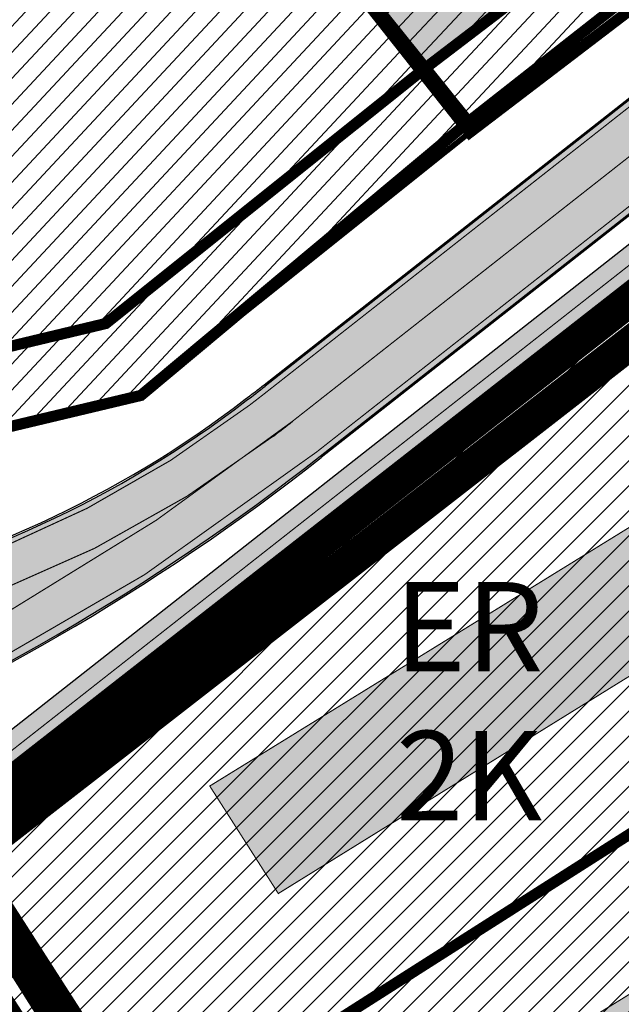
# Model space of a CAD drawing. Units: millimetres. Extents: x 1474 to 557623, y 859 to 6588792.
# Drawn here: x 9327 to 9381, y 10693 to 10781 of the extents above; entities that cross this region are included whole.
import ezdxf

# ---------------------------------------------------------------- set-up
doc = ezdxf.new("R2010")
doc.units = ezdxf.units.MM
for name, pattern in [('DASHDOT', [8, 4, -2, 0, -2]), ('DASHED', [19.049999999999997, 12.7, -6.35]), ('Tkm_921_50', [4, 1, -3])]:
    doc.linetypes.add(name, pattern=pattern)
for name, color, linetype in [('A-TEKSTID', 7, 'Continuous'), ('DET.PLAN', 5, 'DASHED'), ('dp_hoonestus', 7, 'Continuous'), ('dp_krunt', 1, 'Continuous'), ('hoone', 255, 'Continuous'), ('OPT-hoone', 7, 'Continuous'), ('OPT-krundi piir', 1, 'Continuous'), ('piir', 36, 'Continuous'), ('tee', 252, 'Continuous'), ('TL_L_kattemärgistus', 7, 'Continuous'), ('TL_tee_servajoon', 251, 'Continuous'), ('TL_tee_äk_ST_10cm', 251, 'Continuous')]:
    doc.layers.add(name, color=color, linetype=linetype)
doc.layers.add('Dp.ala', color=7, linetype='DASHDOT', lineweight=0, true_color=0x0d0d0d)
doc.layers.add('Level 1', color=24, linetype='Continuous', lineweight=0)
doc.layers.add('TL_katend_AB_KT', color=7, linetype='Continuous', true_color=0xfff5d6)
doc.layers.add('TL_katend_AB_ST-2', color=7, linetype='Continuous', true_color=0xbdbcdc)
doc.styles.add('GENERATED_STYLE_1', font='arial.ttf')
picture_1 = doc.add_image_def('image3.png', size_in_pixel=(2418, 1847))
pattern_1 = [(45, (0, 0), (-1.122532015133644, 1.122532015133644), [])]

# ---------------------------------------------------------------- blocks, each defined once
blk = doc.blocks.new('ringtee')
at = {"layer": 'TL_katend_AB_KT', "transparency": 33554687}
h = blk.add_hatch(color=256, dxfattribs=at)
h.dxf.hatch_style = 1
edge = h.paths.add_edge_path()
edge.add_line((546573.9295168713, 6583893.316292326), (546647.939037534, 6583951.480527453))
edge.add_arc((546648.5569503674, 6583950.694280843), 1.000000000648042, 32.30917330789492, 128.1638781708295, ccw=False)
edge.add_line((546649.4021266382, 6583951.228768516), (546651.4809890846, 6583952.568722596))
edge.add_line((546651.4809890846, 6583952.568722596), (546651.3849824509, 6583952.717671421))
edge.add_arc((546652.2255088, 6583953.259442094), 1.000000002552976, 128.163878343893, 212.8042576324131, ccw=False)
edge.add_line((546651.6075959627, 6583954.045688704), (546655.5372130311, 6583957.133982873))
edge.add_line((546655.5372130311, 6583957.133982873), (546655.9060000003, 6583956.559))
edge.add_line((546655.9060000003, 6583956.559), (546660.9360000009, 6583960.030000001))
edge.add_line((546660.9360000009, 6583960.030000001), (546660.2199012544, 6583961.132083639))
edge.add_line((546660.2199012544, 6583961.132083639), (546722.6470295554, 6584010.193693014))
edge.add_arc((546723.2649424034, 6584009.407446394), 1.000000017694599, 48.11780542957041, 128.1638784636771, ccw=False)
edge.add_line((546723.9325436337, 6584010.151965455), (546724.4084702877, 6584009.725207785))
edge.add_line((546724.4084702877, 6584009.725207785), (546725.1170402585, 6584009.017515599))
edge.add_line((546725.1170402585, 6584009.017515599), (546727.1905776283, 6584011.329956057))
edge.add_line((546727.1905776283, 6584011.329956057), (546726.4112739393, 6584011.958764931))
edge.add_line((546726.4112739393, 6584011.958764931), (546722.2809710483, 6584015.66235754))
edge.add_arc((546724.4878120028, 6584008.651483628), 7.35000000047609, 107.4726475472811, 132.2890040669986)
edge.add_line((546719.5422134259, 6584014.088721412), (546720.1530560186, 6584013.540986253))
edge.add_arc((546719.4854547995, 6584012.796467205), 1.000000000595532, -51.83612159914469, 48.117805407575815, ccw=False)
edge.add_line((546720.1033676359, 6584012.010220597), (546572.0757785679, 6583895.675031886))
edge.add_arc((546560.6443910956, 6583910.220594139), 18.50000002110073, 268.1432600787948, 308.1638783584452, ccw=False)
edge.add_line((546560.0449808588, 6583891.730307279), (546557.553637046, 6583891.811070601))
edge.add_arc((546453.4205155353, 6583893.686025794), 104.1499997721663, 357.3180402799963, 358.96847985588465, ccw=False)
edge.add_line((546557.4564353855, 6583888.812645708), (546559.9477791984, 6583888.731882386))
edge.add_arc((546560.6443914868, 6583910.220591389), 21.49999728568455, 268.1432587982459, 308.1638820718913)
at = {"layer": 'TL_katend_AB_ST-2'}
h = blk.add_hatch(color=256, dxfattribs=at)
h.dxf.hatch_style = 1
edge = h.paths.add_edge_path()
edge.add_arc((546724.4878120027, 6584008.651483634), 7.49999999595541, 45.14626896389558, 128.1638784239377, ccw=False)
edge.add_line((546729.7775569279, 6584013.968305858), (546735.2677196596, 6584019.338821666))
edge.add_arc((546742.0796383409, 6584022.476936367), 7.49999999978773, 188.5465203335289, 204.7345787047434, ccw=False)
edge.add_arc((546742.0796383412, 6584022.476936368), 7.500000000294519, 128.1638783982591, 188.5465203401681, ccw=False)
edge.add_line((546737.4452920696, 6584028.37378592), (546847.1781258591, 6584114.613047177))
edge.add_arc((546859.2274261635, 6584099.281238344), 19.49999999745358, 68.19742833966421, 128.1638783997051, ccw=False)
edge.add_line((546866.4699115935, 6584117.386386913), (546870.0353139506, 6584123.713351041))
edge.add_arc((546869.5780558123, 6584123.915625593), 0.4999999993092294, 240.9569596031335, 336.1371252473363, ccw=False)
edge.add_arc((546860.4995267394, 6584106.799688287), 18.87469151745078, 62.0870673204172, 99.18706290722447)
edge.add_arc((546857.3263674099, 6584126.419434023), 0.9999999991138327, 141.9127012265203, 279.18706300544386, ccw=False)
edge.add_arc((546843.2621384695, 6584137.442164438), 16.86905485769277, 321.9127013322862, 356.1556228601355)
edge.add_arc((546861.0910069196, 6584136.244101723), 1.000021908556052, 86.22579143423269, 176.1556228787108, ccw=False)
edge.add_line((546861.1568330997, 6584137.241954784), (546853.1904242965, 6584137.331916632))
edge.add_arc((546833.7661581929, 6584139.048857583), 19.49999999726819, 308.16387839424897, 354.9486655240953, ccw=False)
edge.add_line((546845.8154584956, 6584123.717048749), (546729.5537868976, 6584032.346760341))
edge.add_arc((546724.9194406266, 6584038.243609892), 7.499999999256983, 248.6918174620437, 308.16387839845993, ccw=False)
edge.add_arc((546724.9194406269, 6584038.243609893), 7.500000000131498, 228.7774656418354, 248.69181746297198, ccw=False)
edge.add_line((546719.9770506292, 6584032.602441476), (546716.8793471453, 6584035.316428646))
edge.add_line((546716.8793471453, 6584035.316428646), (546712.2196965866, 6584029.9979747))
edge.add_arc((546707.2641979478, 6584024.368318117), 7.500000000161188, -51.83612160503628, 48.644188889857276, ccw=False)
edge.add_line((546711.8985442182, 6584018.471468566), (546608.894533541, 6583937.520403326))
edge.add_line((546608.894533541, 6583937.520403326), (546613.8378362303, 6583931.230430469))
edge.add_line((546613.8378362303, 6583931.230430469), (546719.8534657311, 6584014.54833318))
h = blk.add_hatch(color=256, dxfattribs=at)
h.dxf.hatch_style = 1
edge = h.paths.add_edge_path()
edge.add_line((546613.8378362305, 6583931.230430469), (546608.8945335421, 6583937.520403325))
edge.add_arc((546487.7836176386, 6584091.624738281), 196.0000000082109, 307.542517541763, 308.1638784006884, ccw=False)
edge.add_arc((546548.7186162536, 6584012.334600524), 95.99999999987692, 281.89548825300955, 307.54251752849177, ccw=False)
edge.add_arc((546565.5179775296, 6583932.584795128), 14.49999999956544, 196.2104236919158, 281.8954882543673, ccw=False)
edge.add_line((546551.5944552833, 6583928.536890948), (546546.7341696438, 6583945.25475091))
edge.add_arc((546158.7960325541, 6583832.471765473), 404.0000000156707, 16.21042369432627, 28.3121487978417)
edge.add_arc((547329.8386612592, 6583473.057986281), 984.1000184699684, 145.9494849332141, 146.478026962649)
edge.add_arc((546158.7960325422, 6583832.471765465), 396.0000000294189, 16.21042369511929, 27.697490008310297, ccw=False)
edge.add_line((546539.0522263353, 6583943.021424467), (546545.1723685615, 6583921.970052536))
edge.add_arc((546537.9705467105, 6583919.876308993), 7.499999999569122, -79.60188013591579, 16.21042370138548, ccw=False)
edge.add_line((546539.3241982331, 6583912.499478539), (546534.7261289166, 6583911.655730867))
edge.add_line((546534.7261289166, 6583911.655730867), (546535.9895370066, 6583904.770689108))
edge.add_line((546535.9895370066, 6583904.770689108), (546537.2869831931, 6583905.008771035))
edge.add_arc((546542.6113458583, 6583875.993237923), 29.49999999259903, 65.61022284825827, 100.39811988535791, ccw=False)
edge.add_arc((546559.9549072055, 6583914.245046758), 12.49999999985611, 245.6102228500471, 292.1401586180113)
edge.add_arc((546487.7836176474, 6584091.624738279), 204.000000001043, 292.1401586193469, 308.1638783986862)
edge = h.paths.add_edge_path(flags=16)
edge.add_line((546556.3994872763, 6583911.566014089), (546566.8575466849, 6583913.485072438))
edge.add_arc((546548.7186162587, 6584012.334600515), 100.4999999903688, 280.3981198782747, 287.7435206937485)
edge.add_arc((546579.6514106671, 6583915.6629282), 0.9999999996362969, -62.431416561033416, 107.74352071368139, ccw=False)
edge.add_arc((546487.7836176476, 6584091.624738283), 199.5000000048489, 295.17984090209484, 297.5685834512522, ccw=False)
edge.add_arc((546559.8992416336, 6583938.231170047), 30.00000000726775, 273.8690115126369, 295.17984090461186, ccw=False)
edge.add_arc((546561.2487552767, 6583918.276751659), 10.00000000016015, 238.7513269266619, 273.869011505713, ccw=False)
edge.add_arc((546556.5799741477, 6583910.582436695), 1.000000000310834, 100.39811996053851, 238.75132684724332, ccw=False)
at = {"layer": 'TL_L_kattemärgistus', "transparency": 33554687, "const_width": 0.1, "flags": 128}
for points in [[(546609.20348996, 6583937.127280022), (546712.2642374235, 6584018.122934822)], [(546716.1112389518, 6584016.694771744), (546611.3661848855, 6583934.375416897)], [(546613.5288798129, 6583931.623553772), (546718.7765106905, 6584014.337884779)]]:
    blk.add_lwpolyline(points, dxfattribs=at)
at = {"layer": 'TL_L_kattemärgistus', "linetype": 'Tkm_921_50', "transparency": 33554687, "const_width": 0.1, "flags": 128}
blk.add_lwpolyline([(546722.1734614043, 6584011.729313198), (546573.0026478207, 6583894.495661979)], dxfattribs=at)
at = {"layer": 'TL_L_kattemärgistus', "transparency": 33554687, "const_width": 0.1, "flags": 128}
for points in [[(546607.520889904, 6583935.819617589, 0.002711204807129979), (546609.2034899596, 6583937.12728002)], [(546568.6098845133, 6583917.906916833, 0.1123757626806666), (546607.5208899041, 6583935.819617589)], [(546572.8757993454, 6583910.629377525, 0.05671424126284703), (546611.3661848862, 6583934.375416896)], [(546566.767303231, 6583913.97686113, 0.1189967272568404), (546609.6536148553, 6583933.044462767)], [(546564.4773901015, 6583903.129870266, 0.07003081583505247), (546613.5288798129, 6583931.623553772)]]:
    blk.add_lwpolyline(points, format="xyb", dxfattribs=at)
at = {"layer": 'TL_L_kattemärgistus', "transparency": 33554687, "flags": 128}
blk.add_lwpolyline([(546609.6536148551, 6583933.044462767, 0.002711204807129979), (546611.3661848862, 6583934.375416896)], format="xyb", dxfattribs=at)
at = {"layer": 'TL_tee_servajoon'}
for p, q in [((546572.0757785679, 6583895.675031886), (546720.1033676359, 6584012.010220597)), ((546647.9390375337, 6583951.480527453), (546573.9295168713, 6583893.316292326))]:
    blk.add_line(p, q, dxfattribs=at)
at = {"layer": 'TL_tee_äk_ST_10cm'}
for p, q in [((546608.8018466159, 6583937.638340316), (546711.8058572923, 6584018.589405558)), ((546711.8985442184, 6584018.471468566), (546608.894533541, 6583937.520403326)), ((546613.8378362303, 6583931.230430469), (546719.8534657311, 6584014.54833318)), ((546719.9461526566, 6584014.430396189), (546613.9305231556, 6583931.112493479))]:
    blk.add_line(p, q, dxfattribs=at)
for centre, radius, start, end in [((546487.7836176498, 6584091.624738279), 195.85, 307.5425175492879, 308.1638783982025), ((546487.7836176498, 6584091.624738279), 196, 307.5425175492879, 308.1638783982025), ((546548.7186162526, 6584012.334600523), 95.85, 281.8954882536432, 307.5425175492225), ((546548.7186162526, 6584012.334600523), 96, 281.8954882536432, 307.5425175492225), ((546487.7836176498, 6584091.624738279), 204, 292.1401586186466, 308.1638783982025), ((546487.7836176498, 6584091.624738279), 204.15, 292.1401586186466, 308.1638783982025)]:
    blk.add_arc(centre, radius, start, end, dxfattribs=at)

msp = doc.modelspace()

# ---------------------------------------------------------------- hatches: boundary and pattern name
at = {"linetype": 'ByBlock', "true_color": 0xf7abae, "transparency": 33554687}
h = msp.add_hatch(dxfattribs=at)
h.set_pattern_fill('ANSI31', color=241, scale=0.5, angle=2)
h.set_pattern_definition([(47, (0, 0), (-1.161024001320433, 1.082672396599216), [])])
h.paths.add_polyline_path([(9289.859403863038, 10869.43213011669), (9262.08482933517, 10837.3563709916), (9275.926085474377, 10802.08252484573), (9282.27729898959, 10788.25501743786), (9302.521803315212, 10739.36412413949), (9337.663529870973, 10747.73267157877), (9367.119930971588, 10771.28665148596)])
h.paths.add_polyline_path([(9329.761265156383, 10818.87499852235), (9367.119930971588, 10771.28665148596), (9447.102549776604, 10835.13018688875), (9400.953403320571, 10875.7574859917)])
h.paths.add_polyline_path([(9289.859403863038, 10869.43213011669), (9329.761283783533, 10818.87501316088), (9400.953403320571, 10875.7574859917), (9346.094847036235, 10923.78241186625), (9338.09847964457, 10923.0820320308)])
h.paths.add_polyline_path([(9456.85846585146, 10852.53167360777), (9467.779860767128, 10851.6554051604), (9582.559773790246, 10943.53530339197), (9581.198695770276, 10945.78498316778), (9569.585944175022, 10964.97930709495)])
h.paths.add_polyline_path([(9387.378159225045, 10914.12261854613), (9456.85846585146, 10852.53167360777), (9569.585944175022, 10964.97930709495), (9556.61211456143, 10986.42331079522), (9530.911277917854, 11028.90335350426)])
h.paths.add_polyline_path([(9354.289253399998, 10943.14296321607), (9387.378159225045, 10914.12261854613), (9530.911277917854, 11028.90335350426), (9518.47103499464, 11049.46540983057), (9506.030792071426, 11070.02746615688), (9482.656900329457, 11082.90193029622), (9476.986876938317, 11080.11280159502), (9424.672541047854, 11032.36939700822), (9405.492519618652, 11006.10027908942)])
at = {"true_color": 0xf7f281, "transparency": 33554687}
h = msp.add_hatch(dxfattribs=at)
h.set_pattern_fill('ANSI31', color=51, scale=0.5)
h.set_pattern_definition(pattern_1)
h.paths.add_polyline_path([(9319.764375326713, 10706.75195970699), (9457.89470660672, 10488.01125855462), (9496.992138178437, 10517.89052780215), (9514.337795385218, 10536.44857429495), (9516.05929273757, 10561.05392620157), (9485.849253683553, 10608.14363399635), (9428.996337782786, 10696.81916882624), (9388.44184847176, 10760.33173060117)])
at = {"ltscale": 0.3, "true_color": 0xf7f281, "transparency": 33554687}
h = msp.add_hatch(dxfattribs=at)
h.set_pattern_fill('ANSI31', color=51, scale=0.5)
h.set_pattern_definition(pattern_1)
h.paths.add_polyline_path([(9376.053147443912, 10482.20070172811), (9436.71170337672, 10521.09867967723), (9431.056120468995, 10530.10573603177), (9414.432320822722, 10556.43164929898), (9353.935876509167, 10517.5827800451)])
h.paths.add_polyline_path([(9397.539951382547, 10447.85090402292), (9404.412360451293, 10446.45416968187), (9457.935217074228, 10487.44458250666), (9436.71170337672, 10521.09867967723), (9376.053147443912, 10482.20070172811)])
h.paths.add_polyline_path([(9331.511295838041, 10553.48436115553), (9392.373653275885, 10591.41230971796), (9374.746120469055, 10619.39573603181), (9369.790851555059, 10627.25599798338), (9309.458668882486, 10588.75224554224)])
h.paths.add_polyline_path([(9353.935876509167, 10517.5827800451), (9414.432320822722, 10556.43164929898), (9412.206120469018, 10559.98573603166), (9393.406120469088, 10589.79573603125), (9392.373653275885, 10591.41230971796), (9331.511295838041, 10553.48436115553)])
h.paths.add_polyline_path([(9273.78493919572, 10615.62649288645), (9347.248940110781, 10662.91244829317), (9337.186120469, 10678.99573603144), (9319.733850470504, 10706.68908008991), (9311.243100509506, 10699.90326856134), (9299.10433078056, 10690.24742127547), (9291.758208265172, 10664.92246779391), (9285.71209207095, 10652.2254786851), (9272.461088337113, 10634.15356362669), (9266.679548218257, 10626.95321015512)])
h.paths.add_polyline_path([(9309.458668882486, 10588.75224554224), (9369.790851555059, 10627.25599798338), (9356.13612046907, 10648.87573603132), (9347.248940110781, 10662.91244829317), (9287.242066955536, 10624.28400810772)])
at = {"layer": 'hoone', "true_color": 0xafa197}
h = msp.add_hatch(color=253, dxfattribs=at)
h.dxf.hatch_style = 1
h.paths.add_polyline_path([(8891.507556114258, 9931.533837725088), (8902.771106876986, 9920.690389272379), (8909.570485503762, 9927.69063451876), (8898.375566439063, 9938.739924171605)])
h.paths.add_polyline_path([(8932.186272321589, 9977.861906766819), (8940.702480653767, 9969.687887646636), (8929.53038119647, 9957.408341123082), (8920.458031371789, 9965.447730517713)])
h.paths.add_polyline_path([(8952.910279110656, 9995.178735650421), (8960.277381909458, 9987.81707072127), (8949.161985719024, 9977.420266928952), (8943.798167848843, 9982.715512140698), (8945.672314544645, 9984.588245226914), (8943.733685170359, 9986.654664944319)])
h.paths.add_polyline_path([(9005.925586256053, 10066.98113678166), (9017.760318707093, 10054.13239894364), (9008.804314305016, 10046.71725391108), (9007.524860408157, 10047.99570007283), (9003.430642513442, 10044.35204628976), (8998.249035750807, 10050.10523276129), (9002.023260514485, 10053.42922138082), (9000.679842566577, 10054.77165777325), (9004.326312103978, 10058.22355535667), (9000.789272956637, 10062.02157216547)])
h.paths.add_polyline_path([(9036.288629786955, 10094.06215989216), (9047.488908001862, 10084.34272307799), (9041.004509107588, 10076.78315316726), (9039.235989533918, 10078.15762042375), (9035.502563462273, 10074.62328626383), (9028.428658043413, 10081.00472095543), (9031.965524314932, 10084.93179068755), (9030.129237422312, 10086.54198508433)])
h.paths.add_polyline_path([(8988.042793464381, 9996.687046160368), (8996.62780637038, 9985.779249989646), (9005.64466305889, 9992.408137405699), (8997.717269748013, 10003.75485651064), (8996.107277295465, 10002.59638309423), (8993.402116563433, 10005.94303641), (8987.798865691322, 10001.43798117529), (8990.052993425546, 9998.477485665004)])
h.paths.add_polyline_path([(9016.591026639373, 10033.94273298893), (9026.133731617185, 10040.75386489408), (9038.77735000028, 10023.88711254917), (9032.226669195432, 10019.33545783999), (9025.1855077793, 10028.56175976954), (9021.8350016349, 10026.4139759376)])
h.paths.add_polyline_path([(9079.137110331445, 10050.26317066026), (9066.574743580743, 10064.39764740138), (9053.122239265562, 10052.43769454389), (9056.014797379583, 10048.95219315217), (9059.551663651102, 10051.88223074262), (9069.135725884204, 10041.55477949081)])
h.paths.add_polyline_path([(9082.988091956358, 10078.64845051717), (9089.177737588383, 10070.99071458775), (9101.06588866585, 10080.31748732718), (9094.483296309394, 10088.07338927529)])
h.paths.add_polyline_path([(9064.863964528835, 10145.03055737133), (9077.49530872918, 10132.01723237017), (9085.42667818375, 10140.04053483529), (9075.634819222643, 10149.33577719291), (9073.57863429506, 10147.4767001224), (9070.347412462084, 10150.21633996502)])
h.paths.add_polyline_path([(9133.064856021316, 10061.96137130041), (9146.337569490308, 10048.50340356785), (9153.62463078738, 10056.11009030766), (9144.645979653724, 10065.08209262852), (9143.149566610751, 10063.84683093529), (9138.985506887286, 10068.00769737616)])
h.paths.add_polyline_path([(9155.738729112549, 10027.40607475424), (9159.945316286176, 10023.33407966168), (9162.902875706117, 10025.96118249527), (9164.940390045842, 10023.66246751588), (9169.541306950385, 10028.39123831684), (9162.048523435049, 10035.61577110918), (9165.400585461786, 10038.89964965115), (9160.536724444653, 10043.03735091354), (9151.400929196388, 10034.1708788502), (9153.372577851085, 10032.13484555519), (9150.875040971237, 10029.77049590345), (9154.519781750481, 10026.31631040116)])
h.paths.add_polyline_path([(9112.143252177251, 10026.2110661335), (9121.15232945414, 10016.23016309185), (9129.50845478286, 10023.47121179849), (9120.499550381792, 10033.51732052771)])
h.paths.add_polyline_path([(9079.033557719056, 10016.22136890373), (9089.2830189589, 10003.23964578185), (9100.446474625525, 10012.2420345251), (9093.526428680809, 10021.11394039573), (9088.956629422726, 10017.72174319511), (9085.894307259674, 10021.55450777164)])
h.paths.add_polyline_path([(9059.413881627639, 10001.07005522326), (9046.06233678761, 9989.558033980516), (9051.778302690218, 9983.220927716859), (9055.241350989323, 9986.30611480515), (9057.202281343576, 9984.221534731769), (9067.507581471233, 9992.893390696889)])
h.paths.add_polyline_path([(9000.962494521897, 9976.11472322818), (9008.13943392571, 9965.323968406752), (9019.340576519695, 9972.562514702135), (9011.966040060914, 9983.592571537054)])
h.paths.add_polyline_path([(8978.125945290027, 9936.443425613616), (8981.987990967027, 9925.745760490914), (8995.471612928668, 9930.552964010363), (8992.964740754891, 9937.120506601917), (8990.10796793428, 9936.113464815207), (8988.695918288373, 9940.099591452963)])
h.paths.add_polyline_path([(9013.6031740162, 9950.33659841225), (9018.119900399499, 9939.01933626266), (9026.411888801347, 9941.983406646177), (9025.858513321844, 9943.705923559595), (9032.616574629152, 9946.087933085044), (9029.02196783587, 9955.723002891173)])
h.paths.add_polyline_path([(9061.490638777032, 9965.362577037551), (9071.678210475598, 9951.734016354836), (9080.49332108954, 9958.174293459684), (9070.222769000451, 9972.093777325223)])
h.paths.add_polyline_path([(9110.238852214068, 9973.870846804013), (9113.812195282255, 9964.2830368219), (9131.414064876735, 9970.76306651697), (9127.841067560163, 9980.15912029946)])
h.paths.add_polyline_path([(9142.279482640617, 9985.52908036155), (9145.455729964859, 9976.205739500409), (9162.726715252007, 9981.82622667792), (9159.41804505451, 9991.083432384461)])
h.paths.add_polyline_path([(9220.909453343309, 9970.444831302724), (9226.741246041085, 9955.010244668112), (9245.36204568122, 9961.718923254492), (9239.155112467852, 9976.908345083517)])
h.paths.add_polyline_path([(9194.616252217442, 9959.713633869193), (9197.150093018165, 9953.70663139889), (9211.657139796618, 9959.266846213868), (9209.421336898668, 9965.323467924507), (9206.142401341116, 9964.181653417312), (9204.105578504648, 9970.08934590951), (9197.150093018165, 9967.855336135442), (9199.435511274642, 9961.550475228258)])
h.paths.add_polyline_path([(9167.496704702324, 9955.418566687571), (9171.897431414662, 9943.717577646297), (9179.850583221763, 9946.796901942493), (9179.041697289678, 9948.97321326274), (9186.042130487709, 9951.802439428313), (9182.401884479652, 9961.06743835847)])
h.paths.add_polyline_path([(9136.30351151427, 9941.169551008396), (9140.291583659447, 9930.160943412804), (9146.921543988836, 9932.35269818538), (9147.420117835398, 9931.107355349668), (9157.340077774425, 9934.793550124086), (9156.343102957093, 9937.383760266006), (9158.686088859511, 9938.280409967614), (9154.461574170682, 9948.909965571755), (9146.522719486733, 9946.150850853766), (9147.147852877622, 9944.63380486951)])
h.paths.add_polyline_path([(9124.647532654577, 9940.929105035466), (9128.953869172663, 9928.674082142199), (9120.750566063216, 9926.130130859776), (9120.027772286325, 9928.10875169083), (9113.176012288022, 9925.910276156603), (9109.55115222736, 9935.69999497832)])
h.paths.add_polyline_path([(9085.032175577013, 9927.122301173877), (9098.687463221606, 9931.943875683675), (9102.661186674231, 9921.481365721527), (9092.254062692344, 9917.983352273543), (9090.45511697547, 9922.638981168362), (9087.057242858136, 9921.493591787948)])
h.paths.add_polyline_path([(9057.130883632519, 9917.0234273159), (9071.403510807693, 9922.212570290416), (9075.853852878558, 9910.509579320133), (9063.22026129262, 9905.682356510646), (9061.467992045451, 9905.077487961433)])
h.paths.add_polyline_path([(9241.710735621076, 9930.798271810869), (9255.728198095283, 9936.04211034569), (9259.764675468265, 9925.07625823385), (9258.14085295063, 9924.468458288597), (9260.332745391934, 9919.502101413294), (9250.415724341728, 9915.992433878593), (9248.351241375087, 9920.879857553155), (9245.922163317475, 9919.914999270462)])
h.paths.add_polyline_path([(9193.96312739348, 9912.88036374368), (9207.980589867686, 9918.1242022785), (9212.017067240668, 9907.158350166661), (9210.393244723033, 9906.550550221407), (9212.585137164337, 9901.584193346105), (9202.668116114131, 9898.074525811404), (9200.60363314749, 9902.961949485965), (9198.174555089878, 9901.997091203273)])
h.paths.add_polyline_path([(9147.50707436967, 9900.008675219578), (9152.062006307795, 9887.81900100883), (9167.035472031508, 9892.841340398794), (9162.282770162565, 9904.775554169086)])
h.paths.add_polyline_path([(9107.811754445853, 9886.661744045814), (9112.411209688435, 9873.98109575022), (9142.352263358189, 9884.339719896525), (9137.616503318975, 9896.906757724617)])
h.paths.add_polyline_path([(9053.240737853355, 9866.550222271973), (9057.840193095937, 9853.869573976379), (9087.781246765691, 9864.228198122684), (9083.045486726478, 9876.795235950776)])
h.paths.add_polyline_path([(9027.964140732132, 9857.356004835121), (9032.519072670257, 9845.166330624372), (9047.49253839397, 9850.188670014337), (9042.739836525026, 9862.122883784628)])
h.paths.add_polyline_path([(9241.447445756872, 9881.012442393621), (9246.480552195571, 9867.768395074701), (9236.52618996962, 9864.024287354085), (9235.791122009978, 9865.90252574507), (9232.590326320205, 9864.757136364657), (9229.335766252392, 9874.681699404318), (9234.415030533302, 9876.451333146804), (9233.77590865022, 9878.279094327881)])
h.paths.add_polyline_path([(9252.699413840077, 9884.716797524), (9257.229105909413, 9873.205062271125), (9273.950346109166, 9879.687379885057), (9269.196779861144, 9890.752041492771)])
h.paths.add_polyline_path([(9280.512265939993, 9894.768344533826), (9307.419265937788, 9904.529344533767), (9311.611265939457, 9892.973344532038), (9310.865265940112, 9892.702344530459), (9311.597265940887, 9890.68534453326), (9306.99626593737, 9889.016344533498), (9306.264265944046, 9891.034344532723), (9297.84626593886, 9887.980344531323), (9298.543265943212, 9886.057344530906), (9293.964265939576, 9884.396344532455), (9293.267265942675, 9886.319344532872), (9288.255265940708, 9884.501344532902), (9287.620265942795, 9886.252344531204), (9284.068265941722, 9884.964344532425)])
h.paths.add_polyline_path([(9359.445042496169, 10022.12763144664), (9414.884587176435, 9967.21729276274), (9432.71309696263, 9985.276694312066), (9376.540904584108, 10039.94301214982)])
h.paths.add_polyline_path([(9410.37426594345, 10067.83034453281), (9437.378265944106, 10081.07934453079), (9498.41326594053, 9956.974344534065), (9475.403265942616, 9945.700344533856), (9471.730265942198, 9952.774344531084), (9467.695265938324, 9950.825344533856), (9440.481265944225, 10007.16834453234), (9425.066265937669, 9999.60634453335), (9401.698265944404, 10031.31434453392), (9421.330265943689, 10045.90134453141)])
h.paths.add_polyline_path([(9493.984261464822, 10037.93943870366), (9519.898000179732, 9984.32256064903), (9556.481979864911, 10002.44874083015), (9531.02221303666, 10054.56867647168)])
h.paths.add_polyline_path([(9534.475055595278, 10118.63363224549), (9604.842951479339, 10007.99694407111), (9633.50040223272, 10026.42770345077), (9626.945815758081, 10037.39484251698), (9632.280936243216, 10040.44120648206), (9569.161020262167, 10140.408464648)])
h.paths.add_polyline_path([(9605.559867478558, 10276.27616493484), (9665.916864678176, 10179.31251911091), (9696.09527684006, 10197.63817721784), (9635.04193586306, 10294.60182304175)])
h.paths.add_polyline_path([(9757.788776955043, 10222.31459760413), (9806.175679941516, 10147.23046285484), (9832.219594144117, 10164.19295030466), (9783.706491813646, 10238.5256467026)])
h.paths.add_polyline_path([(9875.333439062553, 10197.65862549267), (9911.571667120414, 10220.87478166512), (9905.142242734873, 10231.53383815703), (9889.945594335732, 10222.48097220389), (9877.963571691478, 10243.21487940573), (9836.611158438318, 10216.34842018601), (9849.908247397048, 10195.32244584191), (9869.196347677906, 10207.14955641047)])
h.paths.add_polyline_path([(9530.694094742328, 10414.70462226891), (9519.848730572849, 10406.86185090151), (9524.986081127165, 10400.3024590209), (9521.194395906321, 10397.22442167906), (9528.025237931171, 10388.65344863628), (9529.648368945549, 10389.66013293566), (9533.00648162575, 10384.8503555075), (9530.432015008846, 10382.94888044057), (9534.07105088624, 10377.90616427324), (9532.39208098405, 10376.6757644076), (9538.94027105358, 10368.67820102967), (9542.466419024655, 10371.25089429281), (9547.391478079779, 10364.81926838116), (9558.753049428866, 10373.37608492599), (9548.8021447192, 10386.37732685565), (9546.611981036025, 10384.74997306742), (9541.782349430025, 10390.8105271386), (9543.691762791801, 10392.15732487635), (9539.760739665158, 10397.4322648082), (9542.344541576022, 10399.30585586399)])
h.paths.add_polyline_path([(9496.47713069769, 10476.8585120707), (9485.631766528211, 10469.0157407033), (9490.769117082527, 10462.45634882268), (9486.977431861684, 10459.37831148085), (9493.808273886534, 10450.80733843807), (9495.431404900912, 10451.81402273745), (9498.789517581114, 10447.00424530929), (9496.215050964209, 10445.10277024236), (9499.854086841602, 10440.06005407503), (9498.175116939412, 10438.82965420939), (9504.723307008942, 10430.83209083146), (9508.249454980018, 10433.4047840946), (9513.174514035141, 10426.97315818295), (9524.536085384228, 10435.52997472777), (9514.585180674563, 10448.53121665744), (9512.395016991388, 10446.90386286921), (9507.565385385387, 10452.96441694039), (9509.474798747164, 10454.31121467814), (9505.543775620521, 10459.58615460999), (9508.127577531384, 10461.45974566578)])
h.paths.add_polyline_path([(9464.595718895522, 10525.43696380586), (9507.30935630537, 10551.87722664), (9500.883389436087, 10561.22573460864), (9458.453268360608, 10535.06874472862)])
h.paths.add_polyline_path([(9445.496744754812, 10554.66827315956), (9488.21038216466, 10581.10853599371), (9481.784415295377, 10590.45704396235), (9439.354294219898, 10564.30005408233)])
h.paths.add_polyline_path([(9426.155917350785, 10584.62435231035), (9468.869554760633, 10611.0646151445), (9462.44358789135, 10620.41312311313), (9420.013466815872, 10594.25613323311)])
h.paths.add_polyline_path([(9407.056770334282, 10615.30520125822), (9449.77040774413, 10641.74546409237), (9443.344440874847, 10651.093972061), (9400.914319799369, 10624.93698218098)])
h.paths.add_polyline_path([(9388.902216763527, 10643.91305272195), (9431.615854173375, 10670.3533155561), (9425.189887304092, 10679.70182352474), (9382.759766228613, 10653.54483364472)])
h.paths.add_polyline_path([(9370.044923010311, 10673.62754194038), (9412.75856042016, 10700.06780477453), (9406.332593550876, 10709.41631274317), (9363.902472475398, 10683.25932286314)])
h.paths.add_polyline_path([(9349.978708692215, 10703.10044122644), (9392.692346102063, 10729.54070406059), (9386.26637923278, 10738.88921202923), (9343.836258157302, 10712.73222214921)])
h.paths.add_polyline_path([(9471.795132155064, 10688.49072083914), (9485.329752481746, 10666.25029056398), (9492.54818208082, 10670.45791634658), (9496.909320231847, 10663.09453547829), (9534.95669367956, 10686.38690794783), (9516.008294372557, 10715.23935223745)])
h.paths.add_polyline_path([(9562.065695770056, 10487.55860810721), (9549.21099601849, 10506.75582030571), (9615.88833296523, 10548.41810781267), (9628.036662142229, 10529.92671858317)])
h.paths.add_polyline_path([(9578.751842179627, 10466.04173217223), (9589.844937390095, 10448.13533519681), (9643.461679491214, 10482.38483708755), (9634.21749110776, 10496.45417963857), (9605.489161270787, 10476.98449060306), (9602.786939427577, 10481.53215832658)])
h.paths.add_polyline_path([(9708.10253935313, 10377.68702454472), (9737.258909704717, 10346.43819973929), (9782.143348706595, 10388.99170314056), (9752.1561371946, 10419.52755523054)])
h.paths.add_polyline_path([(9716.268847038446, 10457.26320199016), (9723.503872715635, 10449.01389603992), (9729.533089592587, 10453.9264153245), (9722.43117829191, 10462.42746384705)])
h.paths.add_polyline_path([(9703.035030627536, 10463.26098128756), (9706.953606695606, 10457.94278538972), (9716.428065662825, 10464.19602512757), (9712.10011966803, 10469.92332951697)])
h.paths.add_polyline_path([(9526.49788011756, 10817.79903310603), (9603.740522415697, 10866.4797977128), (9589.180748514045, 10890.79215301013), (9511.584229425382, 10843.26364154035)])
h.paths.add_polyline_path([(9559.368487325468, 10767.16131139992), (9636.611129623605, 10815.84207600669), (9622.051355721953, 10840.15443130402), (9544.45483663329, 10792.62591983424)])
at = {"layer": 'OPT-hoone', "true_color": 0xe2dada, "transparency": 33554687}
h = msp.add_hatch(color=254, dxfattribs=at)
h.dxf.hatch_style = 1
h.paths.add_polyline_path([(9362.778267735092, 10776.78873765411), (9396.921245637059, 10804.75563321298), (9362.254176450253, 10847.11941372825), (9328.226030256541, 10820.54465386121)])

# ---------------------------------------------------------------- linework, layer by layer
at = {"layer": 'DET.PLAN', "color": 5, "const_width": 3}
msp.add_lwpolyline([(9321.91442305746, 10706.06999308625), (9471.927980883862, 10472.13833919272), (9531.803774179542, 10520.73610078465), (9663.008725231746, 10645.39823897139), (9659.933086834382, 10670.67211085663), (9625.572083769075, 10725.09703211099), (9645.173934164224, 10735.07050555371), (9702.187409738195, 10738.88524341691), (9695.574013953272, 10804.36000387484), (9593.993801158445, 10958.62049595517), (9572.104552730103, 10900.63526034963), (9321.91442305746, 10706.06999308625)], dxfattribs=at)
at = {"layer": 'Dp.ala', "color": 4, "linetype": 'DASHED', "const_width": 3, "flags": 128}
for points in [[(9595.08774890547, 10969.25989464147), (9477.548140738101, 11142.89639118722), (9192.93546643242, 10908.92394057772), (8852.868651264871, 10642.99449299739), (8727.562539960607, 10677.15865444494), (8722.171788180654, 10621.87364020141), (8637.583908223256, 10593.75230810268), (8653.133506377751, 10551.79065861495), (8599.720073583245, 10514.27901835882), (8720.78836149606, 10433.33213382281), (8759.56788761582, 10408.94713431087), (8870.845222772448, 10348.76756922281), (9065.026281130326, 10504.21685113142), (9316.72968450503, 10705.70002039097), (9568.86929803394, 10902.7461121355), (9595.08774890547, 10969.25989464147)], [(9463.325108980753, 10478.86933047568), (9316.72968450503, 10705.70002039097), (9316.72968450503, 10705.70002039097), (9316.72968450503, 10705.70002039097)]]:
    msp.add_lwpolyline(points, dxfattribs=at)
at = {"layer": 'dp_hoonestus', "color": 0, "linetype": 'DASHED', "const_width": 1}
msp.add_lwpolyline([(9340.42831898207, 10915.4441158654), (9433.51070299599, 10833.12095327338), (9407.005846434447, 10810.53554075433), (9362.687844718283, 10776.71133373807), (9362.687844718283, 10776.71133373807), (9334.513233100239, 10754.1765933981), (9309.670014362724, 10748.23409484921), (9272.331119273847, 10838.41379992234), (9272.331119273847, 10838.41379992234), (9294.187809460389, 10863.73383416737), (9294.187809460389, 10863.73383416737), (9340.42831898207, 10915.4441158654)], dxfattribs=at)
at = {"layer": 'dp_krunt', "const_width": 1, "flags": 128}
msp.add_lwpolyline([(9273.78493919572, 10615.62649288645), (9347.248940110781, 10662.91244829317), (9337.186120469, 10678.99573603144), (9319.733850470504, 10706.68908008991), (9311.243100509506, 10699.90326856134), (9299.10433078056, 10690.24742127547), (9291.758208265172, 10664.92246779391), (9285.71209207095, 10652.2254786851), (9272.461088337113, 10634.15356362669), (9266.679548218257, 10626.95321015512), (9273.78493919572, 10615.62649288645)], dxfattribs=at)
at = {"layer": 'hoone', "const_width": 0.1}
for points in [[(9349.978708692215, 10703.10044122644), (9392.692346102063, 10729.54070406059), (9386.26637923278, 10738.88921202923), (9343.836258157302, 10712.73222214921), (9349.978708692215, 10703.10044122644)], [(9370.044923010311, 10673.62754194038), (9412.75856042016, 10700.06780477453), (9406.332593550876, 10709.41631274317), (9363.902472475398, 10683.25932286314), (9370.044923010311, 10673.62754194038)]]:
    msp.add_lwpolyline(points, dxfattribs=at)
at = {"layer": 'Level 1', "color": 36, "linetype": 'Continuous', "lineweight": 0, "const_width": 1, "flags": 128}
for points in [[(8880.104375326715, 10666.53195970727), (9030.404375326762, 10476.42195970694), (9319.764375326748, 10706.75195970701), (9566.144375326752, 10900.35195970664), (9590.004375326738, 10962.75195970701), (9477.994375326729, 11138.15195970739), (9469.68437532679, 11131.69195970742), (8960.564375326794, 10730.14195970668)], [(9463.454375326808, 10479.00195970701), (9506.584375326813, 10512.1319597069), (9661.17437532678, 10644.34195970686), (9713.604375326715, 10641.77195970657), (9693.704375326808, 10802.0619597066), (9590.004375326738, 10962.75195970701), (9566.144375326752, 10900.35195970664), (9319.764375326748, 10706.75195970701)]]:
    msp.add_lwpolyline(points, close=True, dxfattribs=at)
at = {"layer": 'OPT-hoone', "color": 150, "const_width": 0.5}
msp.add_lwpolyline([(9362.778267735092, 10776.78873765411), (9396.921245637059, 10804.75563321298), (9362.254176450253, 10847.11941372825), (9328.226030256541, 10820.54465386121), (9328.226030256541, 10820.54465386121), (9328.226030256541, 10820.54465386121), (9362.778267735092, 10776.78873765411)], dxfattribs=at)
at = {"layer": 'OPT-krundi piir', "color": 1}
for points, const_width in [([(9328.226030256541, 10820.54465386121), (9367.11993113585, 10771.2866516061), (9411.420949029329, 10805.10103615688), (9411.420949029329, 10805.10103615688), (9442.225147027231, 10831.35001877079), (9441.9459581087, 10839.01054999082), (9399.626080069167, 10876.34046962893), (9399.626080069167, 10876.34046962893), (9399.626080069167, 10876.34046962893), (9328.226030256541, 10820.54465386121)], 1), ([(9262.004630752082, 10837.21392716131), (9302.519550974772, 10739.36358777376), (9302.519550974772, 10739.36358777376), (9302.519550974772, 10739.36358777376), (9302.519550974772, 10739.36358777376), (9319.423113056284, 10743.38895234874), (9319.423113056284, 10743.38895234874), (9337.663529870973, 10747.73267157877), (9367.119930971588, 10771.28665148596), (9367.119930971588, 10771.28665148596), (9367.119930971588, 10771.28665148596), (9328.226030256541, 10820.54465386121), (9289.755126972042, 10869.31615681889), (9289.755126972042, 10869.31615681889), (9289.755126972042, 10869.31615681889), (9262.004630752082, 10837.21392716131), (9262.004630752082, 10837.21392716131)], 0.5)]:
    msp.add_lwpolyline(points, dxfattribs=dict(at, const_width=const_width))
at = {"layer": 'OPT-krundi piir', "const_width": 1}
for points in [[(9328.226030256536, 10820.54465386121), (9367.019438616053, 10772.25691026579), (9447.102549776604, 10835.13018688875), (9399.626080069167, 10876.34046962893), (9399.626080069167, 10876.34046962893), (9399.626080069167, 10876.34046962893), (9328.226030256536, 10820.54465386121)], [(9262.004630752082, 10837.21392716131), (9302.519550974772, 10739.36358777376), (9302.519550974772, 10739.36358777376), (9302.519550974772, 10739.36358777376), (9302.519550974772, 10739.36358777376), (9337.663529870973, 10747.73267157877), (9337.663529870973, 10747.73267157877), (9337.663529870973, 10747.73267157877), (9367.019438616053, 10772.25691026579), (9367.019438616053, 10772.25691026579), (9367.019438616053, 10772.25691026579), (9328.226030256541, 10820.54465386121), (9289.755126972042, 10869.31615681889), (9289.755126972042, 10869.31615681889), (9289.755126972042, 10869.31615681889), (9262.004630752082, 10837.21392716131), (9262.004630752082, 10837.21392716131)]]:
    msp.add_lwpolyline(points, dxfattribs=at)
at = {"layer": 'piir', "color": 36, "const_width": 1}
msp.add_lwpolyline([(9336.658973001875, 10679.8935082269), (9410.581016671378, 10726.95642820821)], dxfattribs=at)

# ---------------------------------------------------------------- block references
at = {"layer": 'tee'}
msp.add_blockref('ringtee', (-537260.1056246733, -6573188.948040294), dxfattribs=at)

# ---------------------------------------------------------------- texts
at = {"layer": 'A-TEKSTID', "color": 7, "linetype": 'Continuous', "lineweight": 13, "insert": (9367.06600776397, 10731.00287615595), "char_height": 8, "attachment_point": 2, "style": 'GENERATED_STYLE_1'}
msp.add_mtext('\\A1;\\pxqc;{\\fArial|b1|i0|c186|p34;ER \\P2\\fArial|b1|i0|c0|p34;K}', dxfattribs=at)

# ---------------------------------------------------------------- referenced raster images: frames only (the image files are external)
image = msp.add_image(picture_1, insert=(8184.528165684867, 9731.424065492296), size_in_units=(2145.7080847309844, 1639.0086155906238), dxfattribs=dict(fade=23))
image.dxf.flags = 7

doc.saveas('drawing.dxf')
